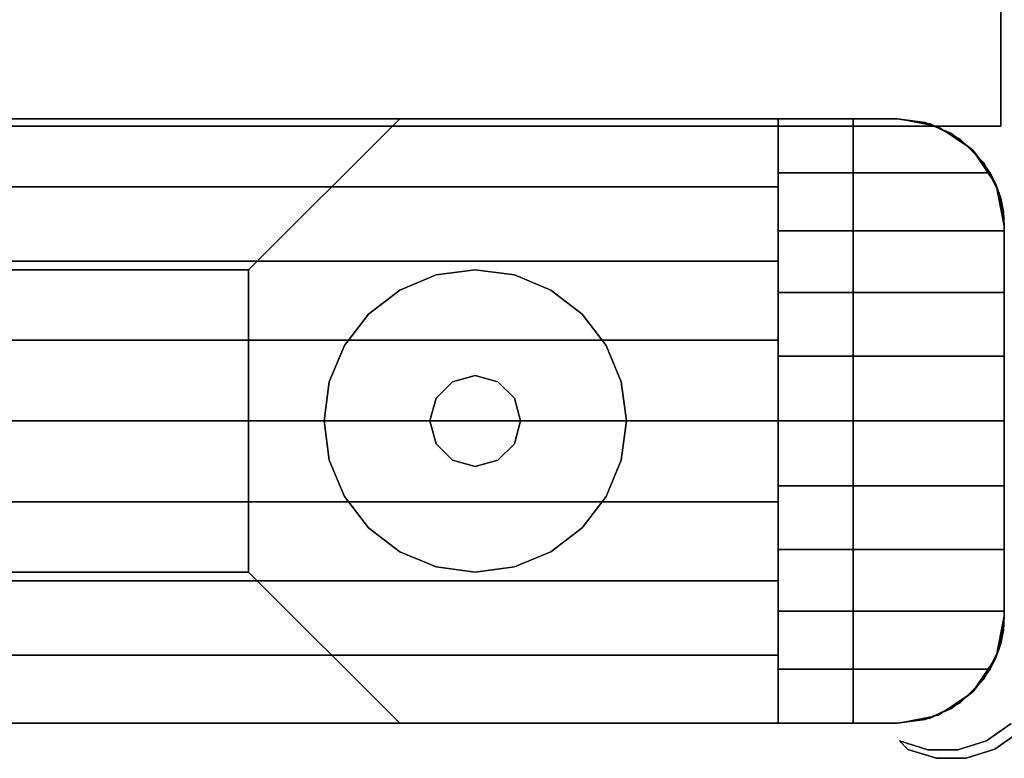
# Model space of a CAD drawing. Extents: x -2594 to 242556, y -25960 to 64244.
# Drawn here: x 65705 to 65788, y 19753 to 19815 of the extents above; entities that cross this region are included whole.
import ezdxf

# ---------------------------------------------------------------- set-up
doc = ezdxf.new("R2010")
doc.units = 0
doc.header["$LTSCALE"] = 50
doc.header["$MEASUREMENT"] = 0
doc.layers.add('IPXLIBROS', color=8, linetype='CONTINUOUS')

msp = doc.modelspace()

# ---------------------------------------------------------------- linework, layer by layer
at = {"layer": 'IPXLIBROS'}
for points in [[(65787.81793, 19821.58688, 1670.04995), (65787.81793, 19805.71191, 1670.04995), (65437.81793, 19805.71191, 1670.04995), (65437.81793, 19821.58688, 1670.04995)], [(65787.81793, 19821.58688, 19.05), (65437.81793, 19821.58688, 19.05), (65437.81793, 19805.71191, 19.05), (65787.81793, 19805.71191, 19.05)], [(65787.81793, 19805.71191, 19.05), (65787.81793, 19805.71191, 1670.04995), (65787.81793, 19821.58688, 1670.04995), (65787.81793, 19821.58688, 19.05)], [(65775.40957, 19755.5375, 757.04703), (65200.80061, 19755.5375, 757.04703), (65200.80061, 19806.3375, 757.04703), (65775.40957, 19806.3375, 757.04703)], [(65775.40957, 19806.3375, 147.447), (65775.40957, 19806.3375, 757.04703), (65200.80061, 19806.3375, 757.04703), (65200.80061, 19806.3375, 147.447)], [(65775.40957, 19755.5375, 147.447), (65775.40957, 19806.3375, 147.447), (65200.80061, 19806.3375, 147.447), (65200.80061, 19755.5375, 147.447)], [(65775.40957, 19755.5375, 147.447), (65775.40957, 19755.5375, 757.04703), (65775.40957, 19806.3375, 757.04703), (65775.40957, 19806.3375, 147.447)], [(65437.81793, 19805.71191, 19.05), (65437.81793, 19805.71191, 1670.04995), (65787.81793, 19805.71191, 1670.04995), (65787.81793, 19805.71191, 19.05)], [(65743.65957, 19793.6375, 12.7), (65740.37256, 19793.20476, 12.7), (65740.37256, 19793.20476), (65743.65957, 19793.6375)], [(65746.94657, 19793.20476, 12.7), (65743.65957, 19793.6375, 12.7), (65743.65957, 19793.6375), (65746.94657, 19793.20476)], [(65740.37256, 19793.20476, 12.7), (65737.30956, 19791.93602, 12.7), (65737.30956, 19791.93602), (65740.37256, 19793.20476)], [(65750.00957, 19791.93602, 12.7), (65746.94657, 19793.20476, 12.7), (65746.94657, 19793.20476), (65750.00957, 19791.93602)], [(65737.30956, 19791.93602, 12.7), (65734.67931, 19789.91776, 12.7), (65734.67931, 19789.91776), (65737.30956, 19791.93602)], [(65752.63982, 19789.91776, 12.7), (65750.00957, 19791.93602, 12.7), (65750.00957, 19791.93602), (65752.63982, 19789.91776)], [(65734.67931, 19789.91776, 12.7), (65732.66104, 19787.2875, 12.7), (65732.66104, 19787.2875), (65734.67931, 19789.91776)], [(65754.65809, 19787.2875, 12.7), (65752.63982, 19789.91776, 12.7), (65752.63982, 19789.91776), (65754.65809, 19787.2875)], [(65732.66104, 19787.2875, 12.7), (65731.39231, 19784.2245, 12.7), (65731.39231, 19784.2245), (65732.66104, 19787.2875)], [(65755.92682, 19784.2245, 12.7), (65754.65809, 19787.2875, 12.7), (65754.65809, 19787.2875), (65755.92682, 19784.2245)], [(65743.65957, 19784.7475, 22.86), (65741.75457, 19784.23706, 22.86), (65741.75457, 19784.23706, 12.7), (65743.65957, 19784.7475, 12.7)], [(65745.56457, 19784.23706, 22.86), (65743.65957, 19784.7475, 22.86), (65743.65957, 19784.7475, 12.7), (65745.56457, 19784.23706, 12.7)], [(65731.39231, 19784.2245, 12.7), (65730.95957, 19780.9375, 12.7), (65730.95957, 19780.9375), (65731.39231, 19784.2245)], [(65741.75457, 19784.23706, 22.86), (65740.36001, 19782.8425, 22.86), (65740.36001, 19782.8425, 12.7), (65741.75457, 19784.23706, 12.7)], [(65746.95912, 19782.8425, 22.86), (65745.56457, 19784.23706, 22.86), (65745.56457, 19784.23706, 12.7), (65746.95912, 19782.8425, 12.7)], [(65756.35957, 19780.9375, 12.7), (65755.92682, 19784.2245, 12.7), (65755.92682, 19784.2245), (65756.35957, 19780.9375)], [(65740.36001, 19782.8425, 22.86), (65739.84957, 19780.9375, 22.86), (65739.84957, 19780.9375, 12.7), (65740.36001, 19782.8425, 12.7)], [(65747.46956, 19780.9375, 22.86), (65746.95912, 19782.8425, 22.86), (65746.95912, 19782.8425, 12.7), (65747.46956, 19780.9375, 12.7)], [(65730.95957, 19780.9375, 12.7), (65731.39231, 19777.6505, 12.7), (65731.39231, 19777.6505), (65730.95957, 19780.9375)], [(65739.84957, 19780.9375, 22.86), (65740.36001, 19779.0325, 22.86), (65740.36001, 19779.0325, 12.7), (65739.84957, 19780.9375, 12.7)], [(65746.95912, 19779.0325, 22.86), (65747.46956, 19780.9375, 22.86), (65747.46956, 19780.9375, 12.7), (65746.95912, 19779.0325, 12.7)], [(65755.92682, 19777.6505, 12.7), (65756.35957, 19780.9375, 12.7), (65756.35957, 19780.9375), (65755.92682, 19777.6505)], [(65740.36001, 19779.0325, 22.86), (65741.75457, 19777.63794, 22.86), (65741.75457, 19777.63794, 12.7), (65740.36001, 19779.0325, 12.7)], [(65745.56457, 19777.63794, 22.86), (65746.95912, 19779.0325, 22.86), (65746.95912, 19779.0325, 12.7), (65745.56457, 19777.63794, 12.7)], [(65731.39231, 19777.6505, 12.7), (65732.66104, 19774.5875, 12.7), (65732.66104, 19774.5875), (65731.39231, 19777.6505)], [(65741.75457, 19777.63794, 22.86), (65743.65957, 19777.1275, 22.86), (65743.65957, 19777.1275, 12.7), (65741.75457, 19777.63794, 12.7)], [(65743.65957, 19777.1275, 22.86), (65745.56457, 19777.63794, 22.86), (65745.56457, 19777.63794, 12.7), (65743.65957, 19777.1275, 12.7)], [(65754.65809, 19774.5875, 12.7), (65755.92682, 19777.6505, 12.7), (65755.92682, 19777.6505), (65754.65809, 19774.5875)], [(65732.66104, 19774.5875, 12.7), (65734.67931, 19771.95724, 12.7), (65734.67931, 19771.95724), (65732.66104, 19774.5875)], [(65752.63982, 19771.95724, 12.7), (65754.65809, 19774.5875, 12.7), (65754.65809, 19774.5875), (65752.63982, 19771.95724)], [(65734.67931, 19771.95724, 12.7), (65737.30956, 19769.93898, 12.7), (65737.30956, 19769.93898), (65734.67931, 19771.95724)], [(65750.00957, 19769.93898, 12.7), (65752.63982, 19771.95724, 12.7), (65752.63982, 19771.95724), (65750.00957, 19769.93898)], [(65737.30956, 19769.93898, 12.7), (65740.37256, 19768.67024, 12.7), (65740.37256, 19768.67024), (65737.30956, 19769.93898)], [(65746.94657, 19768.67024, 12.7), (65750.00957, 19769.93898, 12.7), (65750.00957, 19769.93898), (65746.94657, 19768.67024)], [(65740.37256, 19768.67024, 12.7), (65743.65957, 19768.2375, 12.7), (65743.65957, 19768.2375), (65740.37256, 19768.67024)], [(65743.65957, 19768.2375, 12.7), (65746.94657, 19768.67024, 12.7), (65746.94657, 19768.67024), (65743.65957, 19768.2375)], [(65200.80061, 19755.5375, 147.447), (65200.80061, 19755.5375, 757.04703), (65775.40957, 19755.5375, 757.04703), (65775.40957, 19755.5375, 147.447)], [(65786.61109, 19754.06919, 1651), (65788.67261, 19755.51475, 1651), (65788.67261, 19755.51475, 2043.12519), (65786.61109, 19754.06919, 2043.12519)], [(65789.37972, 19754.80765, 1651), (65787.3182, 19753.36209, 1651), (65787.3182, 19753.36209, 2043.12519), (65789.37972, 19754.80765, 2043.12519)], [(65779.2893, 19754.05104, 1651), (65781.69315, 19753.30204, 1651), (65781.69315, 19753.30204, 2043.12519), (65779.2893, 19754.05104, 2043.12519)], [(65779.99641, 19753.34393, 1651), (65779.2893, 19754.05104, 1651), (65779.2893, 19754.05104, 2043.12519), (65779.99641, 19753.34393, 2043.12519)], [(65784.21098, 19753.30828, 1651), (65786.61109, 19754.06919, 1651), (65786.61109, 19754.06919, 2043.12519), (65784.21098, 19753.30828, 2043.12519)], [(65782.40026, 19752.59493, 1651), (65779.99641, 19753.34393, 1651), (65779.99641, 19753.34393, 2043.12519), (65782.40026, 19752.59493, 2043.12519)], [(65781.69315, 19753.30204, 1651), (65784.21098, 19753.30828, 1651), (65784.21098, 19753.30828, 2043.12519), (65781.69315, 19753.30204, 2043.12519)], [(65787.3182, 19753.36209, 1651), (65784.91809, 19752.60118, 1651), (65784.91809, 19752.60118, 2043.12519), (65787.3182, 19753.36209, 2043.12519)], [(65784.91809, 19752.60118, 1651), (65782.40026, 19752.59493, 1651), (65782.40026, 19752.59493, 2043.12519), (65784.91809, 19752.60118, 2043.12519)]]:
    msp.add_3dface(points, dxfattribs=at)
for points, invisible_edges in [([(65197.10062, 19806.3375, 24.003), (65779.10957, 19806.3375, 24.003), (65779.10957, 19806.3375, 54.864), (65197.10062, 19806.3375, 54.864)], 4), ([(65197.10062, 19806.3375, 54.864), (65779.10957, 19806.3375, 54.864), (65779.10957, 19806.3375, 85.725), (65197.10062, 19806.3375, 85.725)], 4), ([(65197.10062, 19806.3375, 85.725), (65779.10957, 19806.3375, 85.725), (65779.10957, 19806.3375, 116.586), (65197.10062, 19806.3375, 116.586)], 4), ([(65197.10062, 19806.3375, 116.586), (65779.10957, 19806.3375, 116.586), (65779.10957, 19806.3375, 147.447), (65197.10062, 19806.3375, 147.447)], 4), ([(65197.10062, 19806.3375, 757.04703), (65779.10957, 19806.3375, 757.04703), (65779.10957, 19806.3375, 787.90801), (65197.10062, 19806.3375, 787.90801)], 4), ([(65197.10062, 19806.3375, 787.90801), (65779.10957, 19806.3375, 787.90801), (65779.10957, 19806.3375, 818.76899), (65197.10062, 19806.3375, 818.76899)], 4), ([(65197.10062, 19806.3375, 818.76899), (65779.10957, 19806.3375, 818.76899), (65779.10957, 19806.3375, 849.62997), (65197.10062, 19806.3375, 849.62997)], 4), ([(65197.10062, 19806.3375, 849.62997), (65779.10957, 19806.3375, 849.62997), (65779.10957, 19806.3375, 880.49102), (65197.10062, 19806.3375, 880.49102)], 4), ([(65200.80061, 19755.5375, 880.49102), (65775.40957, 19755.5375, 880.49102), (65775.40957, 19806.3375, 880.49102), (65200.80061, 19806.3375, 880.49102)], 4), ([(65200.80061, 19806.3375, 880.49102), (65775.40957, 19806.3375, 880.49102), (65737.30956, 19806.3375, 918.59102), (65238.90061, 19806.3375, 918.59102)], 4), ([(65775.40957, 19755.5375, 2044.70005), (65200.80061, 19755.5375, 2044.70005), (65200.80061, 19806.3375, 2044.70005), (65775.40957, 19806.3375, 2044.70005)], 4), ([(65775.40957, 19806.3375, 2044.70005), (65200.80061, 19806.3375, 2044.70005), (65238.90061, 19806.3375, 2006.60005), (65737.30956, 19806.3375, 2006.60005)], 4), ([(65769.10957, 19806.3375, 2048.75998), (65769.10957, 19800.61427, 2052.47966), (65207.10059, 19800.61427, 2052.47966), (65207.10059, 19806.3375, 2048.75998)], 4), ([(65769.10957, 19806.3375, 2044.70005), (65769.10957, 19806.3375, 2048.75998), (65207.10059, 19806.3375, 2048.75998), (65207.10059, 19806.3375, 2044.70005)], 4), ([(65769.10957, 19755.5375, 2044.70005), (65769.10957, 19806.3375, 2044.70005), (65207.10059, 19806.3375, 2044.70005), (65207.10059, 19755.5375, 2044.70005)], 5), ([(65238.90061, 19806.3375, 918.59102), (65737.30956, 19806.3375, 918.59102), (65724.60957, 19793.6375, 931.29097), (65251.6006, 19793.6375, 931.29097)], 4), ([(65737.30956, 19806.3375, 2006.60005), (65238.90061, 19806.3375, 2006.60005), (65251.6006, 19793.6375, 1993.89995), (65724.60957, 19793.6375, 1993.89995)], 4), ([(65737.30956, 19806.3375, 918.59102), (65737.30956, 19806.3375, 2006.60005), (65724.60957, 19793.6375, 1993.89995), (65724.60957, 19793.6375, 931.29097)], 4), ([(65775.40957, 19806.3375, 880.49102), (65775.40957, 19806.3375, 2044.70005), (65737.30956, 19806.3375, 2006.60005), (65737.30956, 19806.3375, 918.59102)], 4), ([(65769.10957, 19755.5375, 2048.75998), (65769.10957, 19806.3375, 2044.70005), (65769.10957, 19755.5375, 2044.70005)], 1), ([(65769.10957, 19761.26073, 2052.47966), (65769.10957, 19806.3375, 2044.70005), (65769.10957, 19755.5375, 2048.75998)], 3), ([(65769.10957, 19767.51626, 2055.21074), (65769.10957, 19806.3375, 2044.70005), (65769.10957, 19761.26073, 2052.47966)], 3), ([(65769.10957, 19774.13486, 2056.87968), (65769.10957, 19806.3375, 2044.70005), (65769.10957, 19767.51626, 2055.21074)], 3), ([(65769.10957, 19780.9375, 2057.44099), (65769.10957, 19806.3375, 2044.70005), (65769.10957, 19774.13486, 2056.87968)], 3), ([(65769.10957, 19787.74013, 2056.87968), (65769.10957, 19806.3375, 2044.70005), (65769.10957, 19780.9375, 2057.44099)], 3), ([(65769.10957, 19794.35874, 2055.21074), (65769.10957, 19806.3375, 2044.70005), (65769.10957, 19787.74013, 2056.87968)], 3), ([(65769.10957, 19800.61427, 2052.47966), (65769.10957, 19806.3375, 2044.70005), (65769.10957, 19794.35874, 2055.21074)], 3), ([(65769.10957, 19806.3375, 2048.75998), (65769.10957, 19806.3375, 2044.70005), (65769.10957, 19800.61427, 2052.47966)], 2), ([(65779.10957, 19806.3375, 2048.75998), (65769.10957, 19806.3375, 2044.70005), (65769.10957, 19806.3375, 2048.75998)], 1), ([(65779.10957, 19806.3375, 2048.75998), (65779.10957, 19806.3375, 2044.70005), (65769.10957, 19806.3375, 2044.70005)], 12), ([(65779.10957, 19806.3375, 2048.75998), (65769.10957, 19801.79948, 2051.79206), (65786.92561, 19801.79948, 2051.79206)], 13), ([(65779.10957, 19806.3375, 2048.75998), (65769.10957, 19806.3375, 2048.75998), (65769.10957, 19801.79948, 2051.79206)], 12), ([(65775.40957, 19806.3375, 757.04703), (65775.40957, 19755.5375, 757.04703), (65775.40957, 19755.5375, 147.447), (65775.40957, 19806.3375, 147.447)], 4), ([(65779.10957, 19806.3375, 757.04703), (65775.40957, 19806.3375, 757.04703), (65775.40957, 19806.3375, 147.447), (65779.10957, 19806.3375, 147.447)], 5), ([(65781.89072, 19805.89701, 757.04703), (65775.40957, 19806.3375, 757.04703), (65779.10957, 19806.3375, 757.04703)], 1), ([(65784.39963, 19804.61865, 757.04703), (65775.40957, 19806.3375, 757.04703), (65781.89072, 19805.89701, 757.04703)], 3), ([(65784.39963, 19804.61865, 757.04703), (65775.40957, 19755.5375, 757.04703), (65775.40957, 19806.3375, 757.04703)], 13), ([(65779.10957, 19806.3375, 147.447), (65775.40957, 19806.3375, 147.447), (65781.89072, 19805.89701, 147.447)], 2), ([(65781.89072, 19805.89701, 147.447), (65775.40957, 19806.3375, 147.447), (65784.39963, 19804.61865, 147.447)], 3), ([(65775.40957, 19806.3375, 147.447), (65775.40957, 19755.5375, 147.447), (65784.39963, 19804.61865, 147.447)], 14), ([(65775.40957, 19806.3375, 2044.70005), (65775.40957, 19755.5375, 2044.70005), (65775.40957, 19755.5375, 880.49102), (65775.40957, 19806.3375, 880.49102)], 4), ([(65779.10957, 19806.3375, 2044.70005), (65775.40957, 19806.3375, 2044.70005), (65775.40957, 19806.3375, 880.49102), (65779.10957, 19806.3375, 880.49102)], 5), ([(65781.89072, 19805.89701, 2044.70005), (65775.40957, 19806.3375, 2044.70005), (65779.10957, 19806.3375, 2044.70005)], 1), ([(65784.39963, 19804.61865, 2044.70005), (65775.40957, 19806.3375, 2044.70005), (65781.89072, 19805.89701, 2044.70005)], 3), ([(65784.39963, 19804.61865, 2044.70005), (65775.40957, 19755.5375, 2044.70005), (65775.40957, 19806.3375, 2044.70005)], 13), ([(65779.10957, 19806.3375, 880.49102), (65775.40957, 19806.3375, 880.49102), (65781.89072, 19805.89701, 880.49102)], 2), ([(65781.89072, 19805.89701, 880.49102), (65775.40957, 19806.3375, 880.49102), (65784.39963, 19804.61865, 880.49102)], 3), ([(65775.40957, 19806.3375, 880.49102), (65775.40957, 19755.5375, 880.49102), (65784.39963, 19804.61865, 880.49102)], 14), ([(65775.40957, 19755.5375, 880.49102), (65775.40957, 19755.5375, 2044.70005), (65775.40957, 19806.3375, 2044.70005), (65775.40957, 19806.3375, 880.49102)], 4), ([(65779.10957, 19806.3375, 24.003), (65781.89072, 19805.89701, 24.003), (65781.89072, 19805.89701, 54.864), (65779.10957, 19806.3375, 54.864)], 4), ([(65779.10957, 19806.3375, 54.864), (65781.89072, 19805.89701, 54.864), (65781.89072, 19805.89701, 85.725), (65779.10957, 19806.3375, 85.725)], 4), ([(65779.10957, 19806.3375, 85.725), (65781.89072, 19805.89701, 85.725), (65781.89072, 19805.89701, 116.586), (65779.10957, 19806.3375, 116.586)], 4), ([(65779.10957, 19806.3375, 116.586), (65781.89072, 19805.89701, 116.586), (65781.89072, 19805.89701, 147.447), (65779.10957, 19806.3375, 147.447)], 4), ([(65779.10957, 19806.3375, 2048.75998), (65783.62854, 19805.12074, 2049.57301), (65781.44952, 19806.02798, 2048.96679)], 1), ([(65779.10957, 19806.3375, 2048.75998), (65785.47077, 19803.69821, 2050.52338), (65783.62854, 19805.12074, 2049.57301)], 13), ([(65779.10957, 19806.3375, 2048.75998), (65786.92561, 19801.79948, 2051.79206), (65785.47077, 19803.69821, 2050.52338)], 13), ([(65782.55371, 19805.65241, 2044.70005), (65779.10957, 19806.3375, 2044.70005), (65781.44952, 19806.02798, 2048.96679)], 14), ([(65779.10957, 19806.3375, 2044.70005), (65779.10957, 19806.3375, 2048.75998), (65781.44952, 19806.02798, 2048.96679)], 12), ([(65781.89072, 19805.89701, 757.04703), (65779.10957, 19806.3375, 757.04703), (65779.10957, 19806.3375, 147.447), (65781.89072, 19805.89701, 147.447)], 4), ([(65781.89072, 19805.89701, 2044.70005), (65779.10957, 19806.3375, 2044.70005), (65779.10957, 19806.3375, 880.49102), (65781.89072, 19805.89701, 880.49102)], 4), ([(65779.10957, 19806.3375, 757.04703), (65781.89072, 19805.89701, 757.04703), (65781.89072, 19805.89701, 787.90801), (65779.10957, 19806.3375, 787.90801)], 5), ([(65779.10957, 19806.3375, 787.90801), (65781.89072, 19805.89701, 787.90801), (65781.89072, 19805.89701, 818.76899), (65779.10957, 19806.3375, 818.76899)], 4), ([(65779.10957, 19806.3375, 818.76899), (65781.89072, 19805.89701, 818.76899), (65781.89072, 19805.89701, 849.62997), (65779.10957, 19806.3375, 849.62997)], 4), ([(65779.10957, 19806.3375, 849.62997), (65781.89072, 19805.89701, 849.62997), (65781.89072, 19805.89701, 880.49102), (65779.10957, 19806.3375, 880.49102)], 4), ([(65782.52389, 19805.58066, 2049.26561), (65782.55371, 19805.65241, 2044.70005), (65781.44952, 19806.02798, 2048.96679)], 2), ([(65781.89072, 19805.89701, 24.003), (65784.39963, 19804.61865, 24.003), (65784.39963, 19804.61865, 54.864), (65781.89072, 19805.89701, 54.864)], 4), ([(65781.89072, 19805.89701, 54.864), (65784.39963, 19804.61865, 54.864), (65784.39963, 19804.61865, 85.725), (65781.89072, 19805.89701, 85.725)], 4), ([(65781.89072, 19805.89701, 85.725), (65784.39963, 19804.61865, 85.725), (65784.39963, 19804.61865, 116.586), (65781.89072, 19805.89701, 116.586)], 4), ([(65781.89072, 19805.89701, 116.586), (65784.39963, 19804.61865, 116.586), (65784.39963, 19804.61865, 147.447), (65781.89072, 19805.89701, 147.447)], 4), ([(65784.39963, 19804.61865, 757.04703), (65781.89072, 19805.89701, 757.04703), (65781.89072, 19805.89701, 147.447), (65784.39963, 19804.61865, 147.447)], 4), ([(65784.39963, 19804.61865, 2044.70005), (65781.89072, 19805.89701, 2044.70005), (65781.89072, 19805.89701, 880.49102), (65784.39963, 19804.61865, 880.49102)], 4), ([(65781.89072, 19805.89701, 757.04703), (65784.39963, 19804.61865, 757.04703), (65784.39963, 19804.61865, 787.90801), (65781.89072, 19805.89701, 787.90801)], 4), ([(65781.89072, 19805.89701, 787.90801), (65784.39963, 19804.61865, 787.90801), (65784.39963, 19804.61865, 818.76899), (65781.89072, 19805.89701, 818.76899)], 4), ([(65781.89072, 19805.89701, 818.76899), (65784.39963, 19804.61865, 818.76899), (65784.39963, 19804.61865, 849.62997), (65781.89072, 19805.89701, 849.62997)], 4), ([(65781.89072, 19805.89701, 849.62997), (65784.39963, 19804.61865, 849.62997), (65784.39963, 19804.61865, 880.49102), (65781.89072, 19805.89701, 880.49102)], 4), ([(65782.52389, 19805.58066, 2049.26561), (65783.62854, 19805.12074, 2049.57301), (65782.55371, 19805.65241, 2044.70005)], 2), ([(65783.62854, 19805.12074, 2049.57301), (65785.47352, 19803.70146, 2044.70005), (65782.55371, 19805.65241, 2044.70005)], 13), ([(65783.62854, 19805.12074, 2049.57301), (65785.47077, 19803.69821, 2050.52338), (65785.47352, 19803.70146, 2044.70005)], 12), ([(65786.39072, 19802.62757, 757.04703), (65775.40957, 19755.5375, 757.04703), (65784.39963, 19804.61865, 757.04703)], 3), ([(65784.39963, 19804.61865, 147.447), (65775.40957, 19755.5375, 147.447), (65786.39072, 19802.62757, 147.447)], 3), ([(65786.39072, 19802.62757, 2044.70005), (65775.40957, 19755.5375, 2044.70005), (65784.39963, 19804.61865, 2044.70005)], 3), ([(65784.39963, 19804.61865, 880.49102), (65775.40957, 19755.5375, 880.49102), (65786.39072, 19802.62757, 880.49102)], 3), ([(65784.39963, 19804.61865, 24.003), (65786.39072, 19802.62757, 24.003), (65786.39072, 19802.62757, 54.864), (65784.39963, 19804.61865, 54.864)], 4), ([(65784.39963, 19804.61865, 54.864), (65786.39072, 19802.62757, 54.864), (65786.39072, 19802.62757, 85.725), (65784.39963, 19804.61865, 85.725)], 4), ([(65784.39963, 19804.61865, 85.725), (65786.39072, 19802.62757, 85.725), (65786.39072, 19802.62757, 116.586), (65784.39963, 19804.61865, 116.586)], 4), ([(65784.39963, 19804.61865, 116.586), (65786.39072, 19802.62757, 116.586), (65786.39072, 19802.62757, 147.447), (65784.39963, 19804.61865, 147.447)], 4), ([(65786.39072, 19802.62757, 757.04703), (65784.39963, 19804.61865, 757.04703), (65784.39963, 19804.61865, 147.447), (65786.39072, 19802.62757, 147.447)], 4), ([(65786.39072, 19802.62757, 2044.70005), (65784.39963, 19804.61865, 2044.70005), (65784.39963, 19804.61865, 880.49102), (65786.39072, 19802.62757, 880.49102)], 4), ([(65784.39963, 19804.61865, 757.04703), (65786.39072, 19802.62757, 757.04703), (65786.39072, 19802.62757, 787.90801), (65784.39963, 19804.61865, 787.90801)], 4), ([(65784.39963, 19804.61865, 787.90801), (65786.39072, 19802.62757, 787.90801), (65786.39072, 19802.62757, 818.76899), (65784.39963, 19804.61865, 818.76899)], 4), ([(65784.39963, 19804.61865, 818.76899), (65786.39072, 19802.62757, 818.76899), (65786.39072, 19802.62757, 849.62997), (65784.39963, 19804.61865, 849.62997)], 4), ([(65784.39963, 19804.61865, 849.62997), (65786.39072, 19802.62757, 849.62997), (65786.39072, 19802.62757, 880.49102), (65784.39963, 19804.61865, 880.49102)], 4), ([(65785.47077, 19803.69821, 2050.52338), (65787.42449, 19800.78165, 2044.70005), (65785.47352, 19803.70146, 2044.70005)], 1), ([(65785.47077, 19803.69821, 2050.52338), (65786.92561, 19801.79948, 2051.79206), (65787.42449, 19800.78165, 2044.70005)], 14), ([(65787.66907, 19800.11865, 757.04703), (65775.40957, 19755.5375, 757.04703), (65786.39072, 19802.62757, 757.04703)], 3), ([(65786.39072, 19802.62757, 147.447), (65775.40957, 19755.5375, 147.447), (65787.66907, 19800.11865, 147.447)], 3), ([(65787.66907, 19800.11865, 2044.70005), (65775.40957, 19755.5375, 2044.70005), (65786.39072, 19802.62757, 2044.70005)], 3), ([(65786.39072, 19802.62757, 880.49102), (65775.40957, 19755.5375, 880.49102), (65787.66907, 19800.11865, 880.49102)], 3), ([(65786.39072, 19802.62757, 24.003), (65787.66907, 19800.11865, 24.003), (65787.66907, 19800.11865, 54.864), (65786.39072, 19802.62757, 54.864)], 4), ([(65786.39072, 19802.62757, 54.864), (65787.66907, 19800.11865, 54.864), (65787.66907, 19800.11865, 85.725), (65786.39072, 19802.62757, 85.725)], 4), ([(65786.39072, 19802.62757, 85.725), (65787.66907, 19800.11865, 85.725), (65787.66907, 19800.11865, 116.586), (65786.39072, 19802.62757, 116.586)], 4), ([(65786.39072, 19802.62757, 116.586), (65787.66907, 19800.11865, 116.586), (65787.66907, 19800.11865, 147.447), (65786.39072, 19802.62757, 147.447)], 4), ([(65787.66907, 19800.11865, 757.04703), (65786.39072, 19802.62757, 757.04703), (65786.39072, 19802.62757, 147.447), (65787.66907, 19800.11865, 147.447)], 4), ([(65787.66907, 19800.11865, 2044.70005), (65786.39072, 19802.62757, 2044.70005), (65786.39072, 19802.62757, 880.49102), (65787.66907, 19800.11865, 880.49102)], 4), ([(65786.39072, 19802.62757, 757.04703), (65787.66907, 19800.11865, 757.04703), (65787.66907, 19800.11865, 787.90801), (65786.39072, 19802.62757, 787.90801)], 4), ([(65786.39072, 19802.62757, 787.90801), (65787.66907, 19800.11865, 787.90801), (65787.66907, 19800.11865, 818.76899), (65786.39072, 19802.62757, 818.76899)], 4), ([(65786.39072, 19802.62757, 818.76899), (65787.66907, 19800.11865, 818.76899), (65787.66907, 19800.11865, 849.62997), (65786.39072, 19802.62757, 849.62997)], 4), ([(65786.39072, 19802.62757, 849.62997), (65787.66907, 19800.11865, 849.62997), (65787.66907, 19800.11865, 880.49102), (65786.39072, 19802.62757, 880.49102)], 4), ([(65787.42261, 19800.78077, 2052.29435), (65786.92561, 19801.79948, 2051.79206), (65769.10957, 19796.90455, 2054.20586)], 14), ([(65786.92561, 19801.79948, 2051.79206), (65769.10957, 19801.79948, 2051.79206), (65769.10957, 19796.90455, 2054.20586)], 12), ([(65786.92561, 19801.79948, 2051.79206), (65787.42261, 19800.78077, 2052.29435), (65787.42449, 19800.78165, 2044.70005)], 12), ([(65769.10957, 19800.61427, 2052.47966), (65769.10957, 19794.35874, 2055.21074), (65207.10059, 19794.35874, 2055.21074), (65207.10059, 19800.61427, 2052.47966)], 4), ([(65787.80854, 19799.64569, 2052.8542), (65787.42261, 19800.78077, 2052.29435), (65769.10957, 19796.90455, 2054.20586)], 14), ([(65788.10957, 19797.3375, 757.04703), (65775.40957, 19755.5375, 757.04703), (65787.66907, 19800.11865, 757.04703)], 3), ([(65787.66907, 19800.11865, 147.447), (65775.40957, 19755.5375, 147.447), (65788.10957, 19797.3375, 147.447)], 3), ([(65788.10957, 19797.3375, 2044.70005), (65775.40957, 19755.5375, 2044.70005), (65787.66907, 19800.11865, 2044.70005)], 3), ([(65787.66907, 19800.11865, 880.49102), (65775.40957, 19755.5375, 880.49102), (65788.10957, 19797.3375, 880.49102)], 3), ([(65787.42261, 19800.78077, 2052.29435), (65788.10955, 19797.33749, 2044.70005), (65787.42449, 19800.78165, 2044.70005)], 1), ([(65787.42261, 19800.78077, 2052.29435), (65787.80854, 19799.64569, 2052.8542), (65788.10955, 19797.33749, 2044.70005)], 14), ([(65787.66907, 19800.11865, 24.003), (65788.10957, 19797.3375, 24.003), (65788.10957, 19797.3375, 54.864), (65787.66907, 19800.11865, 54.864)], 4), ([(65787.66907, 19800.11865, 54.864), (65788.10957, 19797.3375, 54.864), (65788.10957, 19797.3375, 85.725), (65787.66907, 19800.11865, 85.725)], 4), ([(65787.66907, 19800.11865, 85.725), (65788.10957, 19797.3375, 85.725), (65788.10957, 19797.3375, 116.586), (65787.66907, 19800.11865, 116.586)], 4), ([(65787.66907, 19800.11865, 116.586), (65788.10957, 19797.3375, 116.586), (65788.10957, 19797.3375, 147.447), (65787.66907, 19800.11865, 147.447)], 4), ([(65788.10957, 19797.3375, 757.04703), (65787.66907, 19800.11865, 757.04703), (65787.66907, 19800.11865, 147.447), (65788.10957, 19797.3375, 147.447)], 4), ([(65788.10957, 19797.3375, 2044.70005), (65787.66907, 19800.11865, 2044.70005), (65787.66907, 19800.11865, 880.49102), (65788.10957, 19797.3375, 880.49102)], 4), ([(65787.66907, 19800.11865, 757.04703), (65788.10957, 19797.3375, 757.04703), (65788.10957, 19797.3375, 787.90801), (65787.66907, 19800.11865, 787.90801)], 5), ([(65787.66907, 19800.11865, 787.90801), (65788.10957, 19797.3375, 787.90801), (65788.10957, 19797.3375, 818.76899), (65787.66907, 19800.11865, 818.76899)], 5), ([(65787.66907, 19800.11865, 818.76899), (65788.10957, 19797.3375, 818.76899), (65788.10957, 19797.3375, 849.62997), (65787.66907, 19800.11865, 849.62997)], 4), ([(65787.66907, 19800.11865, 849.62997), (65788.10957, 19797.3375, 849.62997), (65788.10957, 19797.3375, 880.49102), (65787.66907, 19800.11865, 880.49102)], 4), ([(65788.03399, 19798.50137, 2053.41841), (65787.80854, 19799.64569, 2052.8542), (65769.10957, 19796.90455, 2054.20586)], 14), ([(65787.80854, 19799.64569, 2052.8542), (65788.03399, 19798.50137, 2053.41841), (65788.10955, 19797.33749, 2044.70005)], 14), ([(65788.10955, 19797.33749, 2053.99236), (65788.03399, 19798.50137, 2053.41841), (65769.10957, 19796.90455, 2054.20586)], 14), ([(65788.03399, 19798.50137, 2053.41841), (65788.10955, 19797.33749, 2053.99236), (65788.10955, 19797.33749, 2044.70005)], 12), ([(65788.10955, 19797.33749, 2053.99236), (65769.10957, 19796.90455, 2054.20586), (65788.10955, 19796.90455, 2054.20586)], 1), ([(65788.10955, 19791.73644, 2055.96012), (65769.10957, 19796.90455, 2054.20586), (65769.10957, 19791.73644, 2055.96012)], 1), ([(65788.10955, 19791.73644, 2055.96012), (65788.10955, 19796.90455, 2054.20586), (65769.10957, 19796.90455, 2054.20586)], 12), ([(65788.10957, 19764.5375, 757.04703), (65775.40957, 19755.5375, 757.04703), (65788.10957, 19797.3375, 757.04703)], 3), ([(65788.10957, 19797.3375, 147.447), (65775.40957, 19755.5375, 147.447), (65788.10957, 19764.5375, 147.447)], 3), ([(65788.10957, 19764.5375, 2044.70005), (65775.40957, 19755.5375, 2044.70005), (65788.10957, 19797.3375, 2044.70005)], 3), ([(65788.10957, 19797.3375, 880.49102), (65775.40957, 19755.5375, 880.49102), (65788.10957, 19764.5375, 880.49102)], 3), ([(65788.10955, 19764.53751, 2044.70005), (65788.10955, 19797.33749, 2044.70005), (65788.10955, 19780.9375, 2057.38183)], 14), ([(65788.10955, 19797.33749, 2044.70005), (65788.10955, 19786.38356, 2057.02488), (65788.10955, 19780.9375, 2057.38183)], 13), ([(65788.10955, 19797.33749, 2044.70005), (65788.10955, 19791.73644, 2055.96012), (65788.10955, 19786.38356, 2057.02488)], 13), ([(65788.10955, 19797.33749, 2044.70005), (65788.10955, 19796.90455, 2054.20586), (65788.10955, 19791.73644, 2055.96012)], 13), ([(65788.10955, 19797.33749, 2044.70005), (65788.10955, 19797.33749, 2053.99236), (65788.10955, 19796.90455, 2054.20586)], 12), ([(65769.10957, 19794.35874, 2055.21074), (65769.10957, 19787.74013, 2056.87968), (65207.10059, 19787.74013, 2056.87968), (65207.10059, 19794.35874, 2055.21074)], 4), ([(65251.6006, 19793.6375, 931.29097), (65724.60957, 19793.6375, 931.29097), (65724.60957, 19768.2375, 931.29097), (65251.6006, 19768.2375, 931.29097)], 4), ([(65724.60957, 19793.6375, 1993.89995), (65251.6006, 19793.6375, 1993.89995), (65251.6006, 19768.2375, 1993.89995), (65724.60957, 19768.2375, 1993.89995)], 4), ([(65724.60957, 19793.6375, 931.29097), (65724.60957, 19793.6375, 1993.89995), (65724.60957, 19768.2375, 1993.89995), (65724.60957, 19768.2375, 931.29097)], 4), ([(65788.10955, 19786.38356, 2057.02488), (65769.10957, 19791.73644, 2055.96012), (65769.10957, 19786.38356, 2057.02488)], 1), ([(65788.10955, 19786.38356, 2057.02488), (65788.10955, 19791.73644, 2055.96012), (65769.10957, 19791.73644, 2055.96012)], 12), ([(65769.10957, 19787.74013, 2056.87968), (65769.10957, 19780.9375, 2057.44099), (65207.10059, 19780.9375, 2057.44099), (65207.10059, 19787.74013, 2056.87968)], 4), ([(65788.10955, 19780.9375, 2057.38183), (65769.10957, 19786.38356, 2057.02488), (65769.10957, 19780.9375, 2057.38183)], 1), ([(65788.10955, 19780.9375, 2057.38183), (65788.10955, 19786.38356, 2057.02488), (65769.10957, 19786.38356, 2057.02488)], 12), ([(65769.10957, 19780.9375, 2057.44099), (65769.10957, 19774.13486, 2056.87968), (65207.10059, 19774.13486, 2056.87968), (65207.10059, 19780.9375, 2057.44099)], 4), ([(65788.10955, 19775.49143, 2057.02488), (65769.10957, 19780.9375, 2057.38183), (65769.10957, 19775.49143, 2057.02488)], 1), ([(65788.10955, 19775.49143, 2057.02488), (65788.10955, 19780.9375, 2057.38183), (65769.10957, 19780.9375, 2057.38183)], 12), ([(65788.10955, 19764.53751, 2044.70005), (65788.10955, 19780.9375, 2057.38183), (65788.10955, 19775.49143, 2057.02488)], 13), ([(65788.10955, 19770.13856, 2055.96012), (65769.10957, 19775.49143, 2057.02488), (65769.10957, 19770.13856, 2055.96012)], 1), ([(65788.10955, 19770.13856, 2055.96012), (65788.10955, 19775.49143, 2057.02488), (65769.10957, 19775.49143, 2057.02488)], 12), ([(65788.10955, 19764.53751, 2044.70005), (65788.10955, 19775.49143, 2057.02488), (65788.10955, 19770.13856, 2055.96012)], 13), ([(65769.10957, 19774.13486, 2056.87968), (65769.10957, 19767.51626, 2055.21074), (65207.10059, 19767.51626, 2055.21074), (65207.10059, 19774.13486, 2056.87968)], 4), ([(65788.10955, 19764.97045, 2054.20586), (65769.10957, 19770.13856, 2055.96012), (65769.10957, 19764.97045, 2054.20586)], 1), ([(65788.10955, 19764.97045, 2054.20586), (65788.10955, 19770.13856, 2055.96012), (65769.10957, 19770.13856, 2055.96012)], 12), ([(65788.10955, 19764.53751, 2044.70005), (65788.10955, 19770.13856, 2055.96012), (65788.10955, 19764.97045, 2054.20586)], 13), ([(65251.6006, 19768.2375, 931.29097), (65724.60957, 19768.2375, 931.29097), (65737.30956, 19755.5375, 918.59102), (65238.90061, 19755.5375, 918.59102)], 4), ([(65724.60957, 19768.2375, 1993.89995), (65251.6006, 19768.2375, 1993.89995), (65238.90061, 19755.5375, 2006.60005), (65737.30956, 19755.5375, 2006.60005)], 4), ([(65724.60957, 19768.2375, 931.29097), (65724.60957, 19768.2375, 1993.89995), (65737.30956, 19755.5375, 2006.60005), (65737.30956, 19755.5375, 918.59102)], 4), ([(65769.10957, 19767.51626, 2055.21074), (65769.10957, 19761.26073, 2052.47966), (65207.10059, 19761.26073, 2052.47966), (65207.10059, 19767.51626, 2055.21074)], 4), ([(65769.10957, 19764.97045, 2054.20586), (65788.10955, 19764.53751, 2053.99236), (65788.10955, 19764.97045, 2054.20586)], 1), ([(65769.10957, 19764.97045, 2054.20586), (65788.03399, 19763.37363, 2053.41841), (65788.10955, 19764.53751, 2053.99236)], 13), ([(65769.10957, 19764.97045, 2054.20586), (65787.80854, 19762.22931, 2052.8542), (65788.03399, 19763.37363, 2053.41841)], 13), ([(65769.10957, 19764.97045, 2054.20586), (65787.43701, 19761.12375, 2052.30903), (65787.80854, 19762.22931, 2052.8542)], 13), ([(65769.10957, 19764.97045, 2054.20586), (65786.92561, 19760.07552, 2051.79206), (65787.43701, 19761.12375, 2052.30903)], 13), ([(65769.10957, 19764.97045, 2054.20586), (65769.10957, 19760.07552, 2051.79206), (65786.92561, 19760.07552, 2051.79206)], 12), ([(65787.66907, 19761.75634, 757.04703), (65775.40957, 19755.5375, 757.04703), (65788.10957, 19764.5375, 757.04703)], 3), ([(65788.10957, 19764.5375, 147.447), (65775.40957, 19755.5375, 147.447), (65787.66907, 19761.75634, 147.447)], 3), ([(65787.66907, 19761.75634, 2044.70005), (65775.40957, 19755.5375, 2044.70005), (65788.10957, 19764.5375, 2044.70005)], 3), ([(65788.10957, 19764.5375, 880.49102), (65775.40957, 19755.5375, 880.49102), (65787.66907, 19761.75634, 880.49102)], 3), ([(65787.42449, 19761.09334, 2044.70005), (65788.10955, 19764.53751, 2044.70005), (65787.43701, 19761.12375, 2052.30903)], 2), ([(65788.10955, 19764.53751, 2044.70005), (65787.80854, 19762.22931, 2052.8542), (65787.43701, 19761.12375, 2052.30903)], 13), ([(65788.10957, 19764.5375, 24.003), (65787.66907, 19761.75634, 24.003), (65787.66907, 19761.75634, 54.864), (65788.10957, 19764.5375, 54.864)], 4), ([(65788.10957, 19764.5375, 54.864), (65787.66907, 19761.75634, 54.864), (65787.66907, 19761.75634, 85.725), (65788.10957, 19764.5375, 85.725)], 4), ([(65788.10957, 19764.5375, 85.725), (65787.66907, 19761.75634, 85.725), (65787.66907, 19761.75634, 116.586), (65788.10957, 19764.5375, 116.586)], 4), ([(65788.10957, 19764.5375, 116.586), (65787.66907, 19761.75634, 116.586), (65787.66907, 19761.75634, 147.447), (65788.10957, 19764.5375, 147.447)], 4), ([(65787.66907, 19761.75634, 757.04703), (65788.10957, 19764.5375, 757.04703), (65788.10957, 19764.5375, 147.447), (65787.66907, 19761.75634, 147.447)], 4), ([(65787.66907, 19761.75634, 2044.70005), (65788.10957, 19764.5375, 2044.70005), (65788.10957, 19764.5375, 880.49102), (65787.66907, 19761.75634, 880.49102)], 4), ([(65788.10957, 19764.5375, 757.04703), (65787.66907, 19761.75634, 757.04703), (65787.66907, 19761.75634, 787.90801), (65788.10957, 19764.5375, 787.90801)], 4), ([(65788.10957, 19764.5375, 787.90801), (65787.66907, 19761.75634, 787.90801), (65787.66907, 19761.75634, 818.76899), (65788.10957, 19764.5375, 818.76899)], 4), ([(65788.10957, 19764.5375, 818.76899), (65787.66907, 19761.75634, 818.76899), (65787.66907, 19761.75634, 849.62997), (65788.10957, 19764.5375, 849.62997)], 4), ([(65788.10957, 19764.5375, 849.62997), (65787.66907, 19761.75634, 849.62997), (65787.66907, 19761.75634, 880.49102), (65788.10957, 19764.5375, 880.49102)], 4), ([(65788.10955, 19764.53751, 2044.70005), (65788.03399, 19763.37363, 2053.41841), (65787.80854, 19762.22931, 2052.8542)], 13), ([(65788.10955, 19764.53751, 2044.70005), (65788.10955, 19764.53751, 2053.99236), (65788.03399, 19763.37363, 2053.41841)], 12), ([(65788.10955, 19764.53751, 2044.70005), (65788.10955, 19764.97045, 2054.20586), (65788.10955, 19764.53751, 2053.99236)], 1), ([(65769.10957, 19761.26073, 2052.47966), (65769.10957, 19755.5375, 2048.75998), (65207.10059, 19755.5375, 2048.75998), (65207.10059, 19761.26073, 2052.47966)], 5), ([(65786.39072, 19759.24743, 757.04703), (65775.40957, 19755.5375, 757.04703), (65787.66907, 19761.75634, 757.04703)], 3), ([(65787.66907, 19761.75634, 147.447), (65775.40957, 19755.5375, 147.447), (65786.39072, 19759.24743, 147.447)], 3), ([(65786.39072, 19759.24743, 2044.70005), (65775.40957, 19755.5375, 2044.70005), (65787.66907, 19761.75634, 2044.70005)], 3), ([(65787.66907, 19761.75634, 880.49102), (65775.40957, 19755.5375, 880.49102), (65786.39072, 19759.24743, 880.49102)], 3), ([(65787.66907, 19761.75634, 24.003), (65786.39072, 19759.24743, 24.003), (65786.39072, 19759.24743, 54.864), (65787.66907, 19761.75634, 54.864)], 4), ([(65787.66907, 19761.75634, 54.864), (65786.39072, 19759.24743, 54.864), (65786.39072, 19759.24743, 85.725), (65787.66907, 19761.75634, 85.725)], 4), ([(65787.66907, 19761.75634, 85.725), (65786.39072, 19759.24743, 85.725), (65786.39072, 19759.24743, 116.586), (65787.66907, 19761.75634, 116.586)], 4), ([(65787.66907, 19761.75634, 116.586), (65786.39072, 19759.24743, 116.586), (65786.39072, 19759.24743, 147.447), (65787.66907, 19761.75634, 147.447)], 4), ([(65786.39072, 19759.24743, 757.04703), (65787.66907, 19761.75634, 757.04703), (65787.66907, 19761.75634, 147.447), (65786.39072, 19759.24743, 147.447)], 4), ([(65786.39072, 19759.24743, 2044.70005), (65787.66907, 19761.75634, 2044.70005), (65787.66907, 19761.75634, 880.49102), (65786.39072, 19759.24743, 880.49102)], 4), ([(65787.66907, 19761.75634, 757.04703), (65786.39072, 19759.24743, 757.04703), (65786.39072, 19759.24743, 787.90801), (65787.66907, 19761.75634, 787.90801)], 4), ([(65787.66907, 19761.75634, 787.90801), (65786.39072, 19759.24743, 787.90801), (65786.39072, 19759.24743, 818.76899), (65787.66907, 19761.75634, 818.76899)], 4), ([(65787.66907, 19761.75634, 818.76899), (65786.39072, 19759.24743, 818.76899), (65786.39072, 19759.24743, 849.62997), (65787.66907, 19761.75634, 849.62997)], 4), ([(65787.66907, 19761.75634, 849.62997), (65786.39072, 19759.24743, 849.62997), (65786.39072, 19759.24743, 880.49102), (65787.66907, 19761.75634, 880.49102)], 4), ([(65785.47352, 19758.17354, 2044.70005), (65787.42449, 19761.09334, 2044.70005), (65785.49673, 19758.19683, 2050.53676)], 2), ([(65787.42449, 19761.09334, 2044.70005), (65786.92561, 19760.07552, 2051.79206), (65785.49673, 19758.19683, 2050.53676)], 13), ([(65787.42449, 19761.09334, 2044.70005), (65787.43701, 19761.12375, 2052.30903), (65786.92561, 19760.07552, 2051.79206)], 12), ([(65786.92561, 19760.07552, 2051.79206), (65769.10957, 19760.07552, 2051.79206), (65779.10957, 19755.5375, 2048.75998)], 14), ([(65769.10957, 19760.07552, 2051.79206), (65769.10957, 19755.5375, 2048.75998), (65779.10957, 19755.5375, 2048.75998)], 12), ([(65785.49673, 19758.19683, 2050.53676), (65786.92561, 19760.07552, 2051.79206), (65779.10957, 19755.5375, 2048.75998)], 14), ([(65784.39963, 19757.25635, 757.04703), (65775.40957, 19755.5375, 757.04703), (65786.39072, 19759.24743, 757.04703)], 3), ([(65786.39072, 19759.24743, 147.447), (65775.40957, 19755.5375, 147.447), (65784.39963, 19757.25635, 147.447)], 3), ([(65784.39963, 19757.25635, 2044.70005), (65775.40957, 19755.5375, 2044.70005), (65786.39072, 19759.24743, 2044.70005)], 3), ([(65786.39072, 19759.24743, 880.49102), (65775.40957, 19755.5375, 880.49102), (65784.39963, 19757.25635, 880.49102)], 3), ([(65786.39072, 19759.24743, 24.003), (65784.39963, 19757.25635, 24.003), (65784.39963, 19757.25635, 54.864), (65786.39072, 19759.24743, 54.864)], 4), ([(65786.39072, 19759.24743, 54.864), (65784.39963, 19757.25635, 54.864), (65784.39963, 19757.25635, 85.725), (65786.39072, 19759.24743, 85.725)], 4), ([(65786.39072, 19759.24743, 85.725), (65784.39963, 19757.25635, 85.725), (65784.39963, 19757.25635, 116.586), (65786.39072, 19759.24743, 116.586)], 4), ([(65786.39072, 19759.24743, 116.586), (65784.39963, 19757.25635, 116.586), (65784.39963, 19757.25635, 147.447), (65786.39072, 19759.24743, 147.447)], 4), ([(65784.39963, 19757.25635, 757.04703), (65786.39072, 19759.24743, 757.04703), (65786.39072, 19759.24743, 147.447), (65784.39963, 19757.25635, 147.447)], 4), ([(65784.39963, 19757.25635, 2044.70005), (65786.39072, 19759.24743, 2044.70005), (65786.39072, 19759.24743, 880.49102), (65784.39963, 19757.25635, 880.49102)], 4), ([(65786.39072, 19759.24743, 757.04703), (65784.39963, 19757.25635, 757.04703), (65784.39963, 19757.25635, 787.90801), (65786.39072, 19759.24743, 787.90801)], 4), ([(65786.39072, 19759.24743, 787.90801), (65784.39963, 19757.25635, 787.90801), (65784.39963, 19757.25635, 818.76899), (65786.39072, 19759.24743, 818.76899)], 4), ([(65786.39072, 19759.24743, 818.76899), (65784.39963, 19757.25635, 818.76899), (65784.39963, 19757.25635, 849.62997), (65786.39072, 19759.24743, 849.62997)], 4), ([(65786.39072, 19759.24743, 849.62997), (65784.39963, 19757.25635, 849.62997), (65784.39963, 19757.25635, 880.49102), (65786.39072, 19759.24743, 880.49102)], 4), ([(65783.62854, 19756.75426, 2049.57301), (65785.49673, 19758.19683, 2050.53676), (65779.10957, 19755.5375, 2048.75998)], 14), ([(65782.55371, 19756.22259, 2044.70005), (65785.47352, 19758.17354, 2044.70005), (65783.62854, 19756.75426, 2049.57301)], 14), ([(65785.47352, 19758.17354, 2044.70005), (65785.49673, 19758.19683, 2050.53676), (65783.62854, 19756.75426, 2049.57301)], 12), ([(65781.89072, 19755.97799, 757.04703), (65775.40957, 19755.5375, 757.04703), (65784.39963, 19757.25635, 757.04703)], 3), ([(65784.39963, 19757.25635, 147.447), (65775.40957, 19755.5375, 147.447), (65781.89072, 19755.97799, 147.447)], 3), ([(65781.89072, 19755.97799, 2044.70005), (65775.40957, 19755.5375, 2044.70005), (65784.39963, 19757.25635, 2044.70005)], 3), ([(65784.39963, 19757.25635, 880.49102), (65775.40957, 19755.5375, 880.49102), (65781.89072, 19755.97799, 880.49102)], 3), ([(65784.39963, 19757.25635, 24.003), (65781.89072, 19755.97799, 24.003), (65781.89072, 19755.97799, 54.864), (65784.39963, 19757.25635, 54.864)], 4), ([(65784.39963, 19757.25635, 54.864), (65781.89072, 19755.97799, 54.864), (65781.89072, 19755.97799, 85.725), (65784.39963, 19757.25635, 85.725)], 4), ([(65784.39963, 19757.25635, 85.725), (65781.89072, 19755.97799, 85.725), (65781.89072, 19755.97799, 116.586), (65784.39963, 19757.25635, 116.586)], 4), ([(65784.39963, 19757.25635, 116.586), (65781.89072, 19755.97799, 116.586), (65781.89072, 19755.97799, 147.447), (65784.39963, 19757.25635, 147.447)], 4), ([(65781.89072, 19755.97799, 757.04703), (65784.39963, 19757.25635, 757.04703), (65784.39963, 19757.25635, 147.447), (65781.89072, 19755.97799, 147.447)], 4), ([(65781.89072, 19755.97799, 2044.70005), (65784.39963, 19757.25635, 2044.70005), (65784.39963, 19757.25635, 880.49102), (65781.89072, 19755.97799, 880.49102)], 4), ([(65784.39963, 19757.25635, 757.04703), (65781.89072, 19755.97799, 757.04703), (65781.89072, 19755.97799, 787.90801), (65784.39963, 19757.25635, 787.90801)], 4), ([(65784.39963, 19757.25635, 787.90801), (65781.89072, 19755.97799, 787.90801), (65781.89072, 19755.97799, 818.76899), (65784.39963, 19757.25635, 818.76899)], 4), ([(65784.39963, 19757.25635, 818.76899), (65781.89072, 19755.97799, 818.76899), (65781.89072, 19755.97799, 849.62997), (65784.39963, 19757.25635, 849.62997)], 4), ([(65784.39963, 19757.25635, 849.62997), (65781.89072, 19755.97799, 849.62997), (65781.89072, 19755.97799, 880.49102), (65784.39963, 19757.25635, 880.49102)], 4), ([(65783.62854, 19756.75426, 2049.57301), (65779.10957, 19755.5375, 2048.75998), (65781.44952, 19755.847, 2048.96679)], 1), ([(65781.44952, 19755.847, 2048.96679), (65779.10957, 19755.5375, 2044.70005), (65782.55371, 19756.22259, 2044.70005)], 13), ([(65782.52389, 19756.29432, 2049.26561), (65781.44952, 19755.847, 2048.96679), (65782.55371, 19756.22259, 2044.70005)], 2), ([(65782.52389, 19756.29432, 2049.26561), (65782.55371, 19756.22259, 2044.70005), (65783.62854, 19756.75426, 2049.57301)], 2), ([(65779.10957, 19755.5375, 24.003), (65197.10062, 19755.5375, 24.003), (65197.10062, 19755.5375, 54.864), (65779.10957, 19755.5375, 54.864)], 4), ([(65779.10957, 19755.5375, 54.864), (65197.10062, 19755.5375, 54.864), (65197.10062, 19755.5375, 85.725), (65779.10957, 19755.5375, 85.725)], 4), ([(65779.10957, 19755.5375, 85.725), (65197.10062, 19755.5375, 85.725), (65197.10062, 19755.5375, 116.586), (65779.10957, 19755.5375, 116.586)], 4), ([(65779.10957, 19755.5375, 116.586), (65197.10062, 19755.5375, 116.586), (65197.10062, 19755.5375, 147.447), (65779.10957, 19755.5375, 147.447)], 4), ([(65779.10957, 19755.5375, 757.04703), (65197.10062, 19755.5375, 757.04703), (65197.10062, 19755.5375, 787.90801), (65779.10957, 19755.5375, 787.90801)], 4), ([(65779.10957, 19755.5375, 787.90801), (65197.10062, 19755.5375, 787.90801), (65197.10062, 19755.5375, 818.76899), (65779.10957, 19755.5375, 818.76899)], 4), ([(65779.10957, 19755.5375, 818.76899), (65197.10062, 19755.5375, 818.76899), (65197.10062, 19755.5375, 849.62997), (65779.10957, 19755.5375, 849.62997)], 4), ([(65779.10957, 19755.5375, 849.62997), (65197.10062, 19755.5375, 849.62997), (65197.10062, 19755.5375, 880.49102), (65779.10957, 19755.5375, 880.49102)], 4), ([(65238.90061, 19755.5375, 918.59102), (65737.30956, 19755.5375, 918.59102), (65775.40957, 19755.5375, 880.49102), (65200.80061, 19755.5375, 880.49102)], 4), ([(65737.30956, 19755.5375, 2006.60005), (65238.90061, 19755.5375, 2006.60005), (65200.80061, 19755.5375, 2044.70005), (65775.40957, 19755.5375, 2044.70005)], 4), ([(65769.10957, 19755.5375, 2048.75998), (65769.10957, 19755.5375, 2044.70005), (65207.10059, 19755.5375, 2044.70005), (65207.10059, 19755.5375, 2048.75998)], 4), ([(65737.30956, 19755.5375, 918.59102), (65737.30956, 19755.5375, 2006.60005), (65775.40957, 19755.5375, 2044.70005), (65775.40957, 19755.5375, 880.49102)], 4), ([(65779.10957, 19755.5375, 2044.70005), (65769.10957, 19755.5375, 2048.75998), (65769.10957, 19755.5375, 2044.70005)], 1), ([(65779.10957, 19755.5375, 2044.70005), (65779.10957, 19755.5375, 2048.75998), (65769.10957, 19755.5375, 2048.75998)], 12), ([(65779.10957, 19755.5375, 757.04703), (65775.40957, 19755.5375, 757.04703), (65781.89072, 19755.97799, 757.04703)], 2), ([(65781.89072, 19755.97799, 147.447), (65775.40957, 19755.5375, 147.447), (65779.10957, 19755.5375, 147.447)], 1), ([(65779.10957, 19755.5375, 2044.70005), (65775.40957, 19755.5375, 2044.70005), (65781.89072, 19755.97799, 2044.70005)], 2), ([(65781.89072, 19755.97799, 880.49102), (65775.40957, 19755.5375, 880.49102), (65779.10957, 19755.5375, 880.49102)], 1), ([(65775.40957, 19755.5375, 757.04703), (65779.10957, 19755.5375, 757.04703), (65779.10957, 19755.5375, 147.447), (65775.40957, 19755.5375, 147.447)], 4), ([(65775.40957, 19755.5375, 2044.70005), (65779.10957, 19755.5375, 2044.70005), (65779.10957, 19755.5375, 880.49102), (65775.40957, 19755.5375, 880.49102)], 4), ([(65781.89072, 19755.97799, 24.003), (65779.10957, 19755.5375, 24.003), (65779.10957, 19755.5375, 54.864), (65781.89072, 19755.97799, 54.864)], 4), ([(65781.89072, 19755.97799, 54.864), (65779.10957, 19755.5375, 54.864), (65779.10957, 19755.5375, 85.725), (65781.89072, 19755.97799, 85.725)], 4), ([(65781.89072, 19755.97799, 85.725), (65779.10957, 19755.5375, 85.725), (65779.10957, 19755.5375, 116.586), (65781.89072, 19755.97799, 116.586)], 4), ([(65781.89072, 19755.97799, 116.586), (65779.10957, 19755.5375, 116.586), (65779.10957, 19755.5375, 147.447), (65781.89072, 19755.97799, 147.447)], 4), ([(65779.10957, 19755.5375, 757.04703), (65781.89072, 19755.97799, 757.04703), (65781.89072, 19755.97799, 147.447), (65779.10957, 19755.5375, 147.447)], 4), ([(65779.10957, 19755.5375, 2044.70005), (65781.89072, 19755.97799, 2044.70005), (65781.89072, 19755.97799, 880.49102), (65779.10957, 19755.5375, 880.49102)], 4), ([(65781.89072, 19755.97799, 757.04703), (65779.10957, 19755.5375, 757.04703), (65779.10957, 19755.5375, 787.90801), (65781.89072, 19755.97799, 787.90801)], 4), ([(65781.89072, 19755.97799, 787.90801), (65779.10957, 19755.5375, 787.90801), (65779.10957, 19755.5375, 818.76899), (65781.89072, 19755.97799, 818.76899)], 4), ([(65781.89072, 19755.97799, 818.76899), (65779.10957, 19755.5375, 818.76899), (65779.10957, 19755.5375, 849.62997), (65781.89072, 19755.97799, 849.62997)], 4), ([(65781.89072, 19755.97799, 849.62997), (65779.10957, 19755.5375, 849.62997), (65779.10957, 19755.5375, 880.49102), (65781.89072, 19755.97799, 880.49102)], 4), ([(65781.44952, 19755.847, 2048.96679), (65779.10957, 19755.5375, 2048.75998), (65779.10957, 19755.5375, 2044.70005)], 12), ([(65786.61109, 19754.06919, 1651), (65787.3182, 19753.36209, 1651), (65788.67261, 19755.51475, 1651)], 3), ([(65788.67261, 19755.51475, 2043.12519), (65787.3182, 19753.36209, 2043.12519), (65786.61109, 19754.06919, 2043.12519)], 3), ([(65788.67261, 19755.51475, 1651), (65787.3182, 19753.36209, 1651), (65789.37972, 19754.80765, 1651)], 13), ([(65789.37972, 19754.80765, 2043.12519), (65787.3182, 19753.36209, 2043.12519), (65788.67261, 19755.51475, 2043.12519)], 14), ([(65779.2893, 19754.05104, 1651), (65779.99641, 19753.34393, 1651), (65781.69315, 19753.30204, 1651)], 2), ([(65781.69315, 19753.30204, 2043.12519), (65779.99641, 19753.34393, 2043.12519), (65779.2893, 19754.05104, 2043.12519)], 1), ([(65784.21098, 19753.30828, 1651), (65784.91809, 19752.60118, 1651), (65786.61109, 19754.06919, 1651)], 3), ([(65786.61109, 19754.06919, 2043.12519), (65784.91809, 19752.60118, 2043.12519), (65784.21098, 19753.30828, 2043.12519)], 3), ([(65786.61109, 19754.06919, 1651), (65784.91809, 19752.60118, 1651), (65787.3182, 19753.36209, 1651)], 13), ([(65787.3182, 19753.36209, 2043.12519), (65784.91809, 19752.60118, 2043.12519), (65786.61109, 19754.06919, 2043.12519)], 14), ([(65781.69315, 19753.30204, 1651), (65779.99641, 19753.34393, 1651), (65782.40026, 19752.59493, 1651)], 13), ([(65782.40026, 19752.59493, 2043.12519), (65779.99641, 19753.34393, 2043.12519), (65781.69315, 19753.30204, 2043.12519)], 14), ([(65781.69315, 19753.30204, 1651), (65782.40026, 19752.59493, 1651), (65784.21098, 19753.30828, 1651)], 3), ([(65784.21098, 19753.30828, 2043.12519), (65782.40026, 19752.59493, 2043.12519), (65781.69315, 19753.30204, 2043.12519)], 3), ([(65784.21098, 19753.30828, 1651), (65782.40026, 19752.59493, 1651), (65784.91809, 19752.60118, 1651)], 13), ([(65784.91809, 19752.60118, 2043.12519), (65782.40026, 19752.59493, 2043.12519), (65784.21098, 19753.30828, 2043.12519)], 14)]:
    msp.add_3dface(points, dxfattribs=dict(at, invisible_edges=invisible_edges))

doc.saveas('drawing.dxf')
